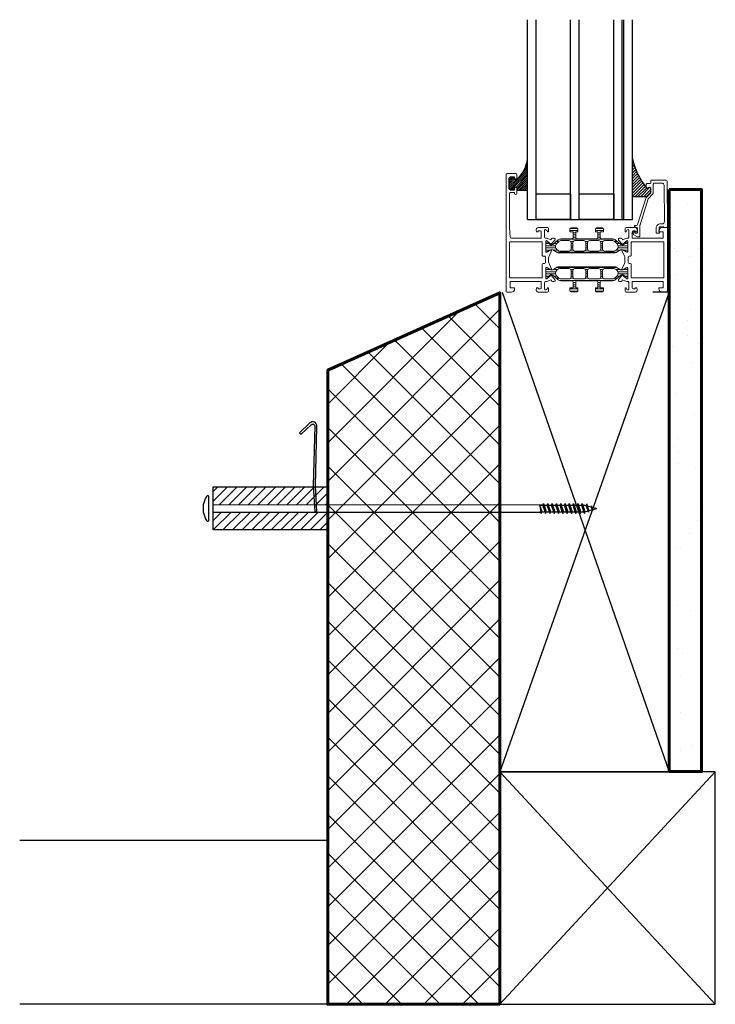
# Model space of a CAD drawing. Units: millimetres. Extents: x 50393 to 50716, y 14579 to 15036.
import ezdxf

# ---------------------------------------------------------------- set-up
doc = ezdxf.new("R2010")
doc.units = ezdxf.units.MM
doc.linetypes.add('AUSGEZOGEN', pattern=[0])
doc.layers.get('0').update_dxf_attribs({"lineweight": 60})
for name, color, linetype in [('008Grey', 8, 'Continuous'), ('840200$0$KONTUR', 7, 'Continuous'), ('Alu-Rahmen', 7, 'Continuous'), ('Baugruppen', 7, 'Continuous'), ('Beschriftung', 7, 'Continuous'), ('Beton', 7, 'Continuous'), ('DIM', 7, 'Continuous'), ('Holzrahmen', 7, 'Continuous'), ('RAHMEN', 7, 'Continuous')]:
    doc.layers.add(name, color=color, linetype=linetype)

# ---------------------------------------------------------------- blocks, each defined once
blk = doc.blocks.new('K900169_nNn02')
at = {"layer": '840200$0$KONTUR', "color": 7, "linetype": 'AUSGEZOGEN', "lineweight": 18}
for points in [[(-6376.102682337241, 2050.36754103015), (-6376.102682337241, 2037.132493755062, 0.1316524975872008), (-6376.035695039132, 2036.882493755062), (-6375.457157844536, 2035.880437939951, -0.2679491924312435), (-6375.457157844536, 2035.380422572621), (-6375.88928487762, 2034.631956595997, 0.131652497368159), (-6375.902682337237, 2034.581956596085), (-6375.902682337397, 2034.400006925167, 0.4142135626542259), (-6375.752675412379, 2034.250000000025), (-6373.927668487584, 2034.250000000158, 0.4142135623563511), (-6373.777668487598, 2034.400000000158), (-6373.777668487598, 2034.58193260771, 0.1316524975885311), (-6373.791065947215, 2034.63193260771), (-6374.23657864911, 2035.403583242805, -0.3152987888787734), (-6374.196586264839, 2035.860698286679), (-6373.13663789412, 2037.123895565452, 0.1763269807082987), (-6372.902682337237, 2037.766683175138), (-6372.902682337237, 2040.350017392606, -0.4142135623730951), (-6372.652682337236, 2040.600017392606), (-6371.352682337241, 2040.600017392606, -0.4142135623622198), (-6371.252682337235, 2040.500017392606), (-6371.252682337239, 2039.950017392605, 0.4142135623696745), (-6371.152682337237, 2039.850017392606), (-6370.602682337241, 2039.850017392606, 0.4142135623731352), (-6370.352682337241, 2040.100017392606), (-6370.352682337241, 2041.450017392605, 0.4142135623733098), (-6370.602682337241, 2041.700017392605), (-6371.152682337237, 2041.700017392605, 0.4142135623681433), (-6371.252682337239, 2041.600017392605), (-6371.252682337239, 2041.300017392605, -0.4142135623693279), (-6371.352682337241, 2041.200017392605), (-6372.652682337236, 2041.200017392605, -0.4142135623730951), (-6372.902682337237, 2041.450017392605), (-6372.902682337237, 2046.050017392606, -0.4142135623732006), (-6372.652682337236, 2046.300017392606), (-6371.352682337241, 2046.300017392605, -0.4142135623626423), (-6371.252682337235, 2046.200017392604), (-6371.252682337239, 2045.900017392606, 0.4142135623679018), (-6371.152682337237, 2045.800017392606), (-6370.602682337241, 2045.800017392606, 0.4142135623733265), (-6370.352682337241, 2046.050017392606), (-6370.352682337241, 2047.400017392605, 0.4142135623730951), (-6370.602682337241, 2047.650017392605), (-6371.152682337237, 2047.650017392605, 0.4142135623693279), (-6371.252682337239, 2047.550017392606), (-6371.252682337239, 2047.000017392606, -0.414213562367323), (-6371.352682337241, 2046.900017392605), (-6372.652682337236, 2046.900017392605, -0.4142135623731685), (-6372.902682337237, 2047.150017392605), (-6372.902682337237, 2049.733351610074, 0.1763269807085018), (-6373.13663789412, 2050.376139219759), (-6374.196586264839, 2051.639336498533, -0.3152987888797673), (-6374.23657864911, 2052.096451542406), (-6373.791065947215, 2052.868102177501, 0.1316524975909869), (-6373.777668487598, 2052.9181021775), (-6373.777668487594, 2053.100034785053, 0.4142135623513629), (-6373.927668487584, 2053.250034785053), (-6375.752675412379, 2053.250034785186, 0.4142135626554428), (-6375.902682337397, 2053.100027860044), (-6375.902682337237, 2052.918078189126, 0.1316524973630708), (-6375.88928487762, 2052.868078189213), (-6375.457157844536, 2052.119612212589, -0.2679491924321114), (-6375.457157844536, 2051.619596845259), (-6376.035695039132, 2050.617541030149, 0.1316524975875523)], [(-6375.70268233724, 2049.986164367853), (-6375.70268233724, 2047.900017392605, 0.4142135623731214), (-6375.202682337239, 2047.400017392605), (-6373.802682337238, 2047.400017392605, 0.4142135623730119), (-6373.302682337238, 2047.900017392605), (-6373.302682337238, 2049.733351610074, 0.1763269807087502), (-6373.443055671367, 2050.119024175885), (-6373.886307247897, 2050.647270834637, 0.7002075382090297)], [(-6375.202682337239, 2047.000017392606, 0.4142135623730951), (-6375.70268233724, 2046.500017392606), (-6375.70268233724, 2044.450017392605, 0.4142135623730951), (-6375.202682337239, 2043.950017392605), (-6373.802682337238, 2043.950017392605, 0.4142135623730951), (-6373.302682337238, 2044.450017392605), (-6373.302682337238, 2046.500017392606, 0.414213562373014), (-6373.802682337238, 2047.000017392606)], [(-6375.202682337239, 2040.500017392606, -0.4142135623730951), (-6375.70268233724, 2041.000017392605), (-6375.70268233724, 2043.050017392605, -0.4142135623730951), (-6375.202682337239, 2043.550017392605), (-6373.802682337238, 2043.550017392605, -0.4142135623730951), (-6373.302682337238, 2043.050017392605), (-6373.302682337238, 2041.000017392605, -0.414213562373014), (-6373.802682337238, 2040.500017392606)], [(-6375.70268233724, 2037.513870417358), (-6375.70268233724, 2039.600017392606, -0.4142135623731214), (-6375.202682337239, 2040.100017392606), (-6373.802682337238, 2040.100017392605, -0.4142135623730119), (-6373.302682337238, 2039.600017392605), (-6373.302682337238, 2037.766683175138, -0.176326980708383), (-6373.443055671367, 2037.381010609325), (-6373.886307247897, 2036.852763950574, -0.7002075382091424)]]:
    blk.add_lwpolyline(points, format="xyb", close=True, dxfattribs=at)
at = {"layer": 'Baugruppen', "color": 7, "linetype": 'AUSGEZOGEN', "lineweight": 18}
for p, q in [((-6375.477682337241, 2053.250034785166), (-6375.477682337241, 2052.155161676754)), ((-6374.977682337242, 2053.250034785129), (-6374.977682337242, 2050.96886405218)), ((-6374.477682337241, 2053.250034785093), (-6374.477682337241, 2050.995717611641)), ((-6373.977682337241, 2053.250034785056), (-6373.977682337241, 2052.544873108456)), ((-6375.977682337241, 2050.718021977311), (-6375.977682337241, 2036.782012807901)), ((-6375.477682337241, 2051.584047381095), (-6375.477682337241, 2050.628192083074)), ((-6373.977682337241, 2051.378456956378), (-6373.977682337241, 2050.7429317261)), ((-6373.477682337242, 2050.782580160081), (-6373.477682337242, 2050.160290629337)), ((-6372.977682337241, 2050.113318713913), (-6372.977682337241, 2037.386716071299)), ((-6375.477682337241, 2047.482435065393), (-6375.477682337241, 2046.917599719817)), ((-6374.977682337242, 2047.400017392605), (-6374.977682337242, 2047.000017392606)), ((-6374.477682337241, 2047.400017392605), (-6374.477682337241, 2047.000017392606)), ((-6373.977682337241, 2047.400017392605), (-6373.977682337241, 2047.000017392606)), ((-6373.477682337242, 2047.520050288767), (-6373.477682337242, 2046.879984496444)), ((-6372.477682337241, 2046.900017392605), (-6372.477682337241, 2046.300017392606)), ((-6371.977682337242, 2046.900017392605), (-6371.977682337242, 2046.300017392606)), ((-6371.477682337241, 2046.900017392605), (-6371.477682337241, 2046.300017392605)), ((-6370.977682337241, 2047.650017392605), (-6370.977682337241, 2045.800017392606)), ((-6370.477682337241, 2047.616523743552), (-6370.477682337241, 2045.833511041659)), ((-6375.477682337241, 2044.032435065394), (-6375.477682337241, 2043.467599719817)), ((-6374.977682337242, 2043.950017392605), (-6374.977682337242, 2043.550017392605)), ((-6374.477682337241, 2043.950017392605), (-6374.477682337241, 2043.550017392605)), ((-6373.977682337241, 2043.950017392605), (-6373.977682337241, 2043.550017392605)), ((-6373.477682337242, 2044.070050288766), (-6373.477682337242, 2043.429984496444)), ((-6372.477682337241, 2041.200017392605), (-6372.477682337241, 2040.600017392606)), ((-6371.977682337242, 2041.200017392605), (-6371.977682337242, 2040.600017392606)), ((-6371.477682337241, 2041.200017392605), (-6371.477682337241, 2040.600017392606)), ((-6370.977682337241, 2041.700017392605), (-6370.977682337241, 2039.850017392606)), ((-6370.477682337241, 2041.666523743552), (-6370.477682337241, 2039.88351104166)), ((-6375.477682337241, 2040.582435065393), (-6375.477682337241, 2040.017599719817)), ((-6374.977682337242, 2040.500017392606), (-6374.977682337242, 2040.100017392606)), ((-6374.477682337241, 2040.500017392606), (-6374.477682337241, 2040.100017392605)), ((-6373.977682337241, 2040.500017392606), (-6373.977682337241, 2040.100017392605)), ((-6373.477682337242, 2040.620050288767), (-6373.477682337242, 2039.979984496445)), ((-6375.477682337241, 2036.871842702138), (-6375.477682337241, 2035.915987404116)), ((-6374.977682337242, 2036.531170733031), (-6374.977682337242, 2034.250000000082)), ((-6374.477682337241, 2036.504317173569), (-6374.477682337241, 2034.250000000119)), ((-6373.977682337241, 2036.757103059111), (-6373.977682337241, 2036.121577828833)), ((-6373.477682337242, 2037.339744155874), (-6373.477682337242, 2036.71745462513)), ((-6375.477682337241, 2035.344873108457), (-6375.477682337241, 2034.250000000046)), ((-6373.977682337241, 2034.955161676754), (-6373.977682337241, 2034.250000000155))]:
    blk.add_line(p, q, dxfattribs=at)
blk = doc.blocks.new('K900169_nNn03')
at = {"layer": '840200$0$KONTUR', "color": 7, "linetype": 'AUSGEZOGEN', "lineweight": 18}
for points in [[(-6379.397317662762, 2050.36754103015), (-6379.397317662762, 2037.132493755062, -0.1316524975876798), (-6379.464304960868, 2036.882493755062), (-6380.042842155464, 2035.880437939951, 0.2679491924312435), (-6380.042842155464, 2035.380422572621), (-6379.610715122384, 2034.631956595997, -0.1316524973657643), (-6379.597317662764, 2034.581956596085), (-6379.597317662604, 2034.400006925167, -0.4142135626542259), (-6379.747324587621, 2034.250000000025), (-6381.572331512415, 2034.250000000158, -0.4142135623513281), (-6381.722331512406, 2034.400000000158), (-6381.722331512406, 2034.58193260771, -0.1316524975861363), (-6381.708934052785, 2034.63193260771), (-6381.263421350894, 2035.403583242805, 0.3152987888789913), (-6381.30341373516, 2035.860698286679), (-6382.36336210588, 2037.123895565452, -0.1763269807082987), (-6382.597317662764, 2037.766683175138), (-6382.597317662764, 2040.350017392606, 0.4142135623730951), (-6382.847317662763, 2040.600017392606), (-6384.147317662762, 2040.600017392606, 0.4142135623697542), (-6384.247317662765, 2040.500017392606), (-6384.247317662765, 2039.950017392605, -0.414213562377209), (-6384.347317662763, 2039.850017392606), (-6384.897317662762, 2039.850017392606, -0.4142135623731352), (-6385.147317662763, 2040.100017392606), (-6385.147317662763, 2041.450017392605, -0.4142135623733098), (-6384.897317662762, 2041.700017392605), (-6384.347317662763, 2041.700017392605, -0.414213562375678), (-6384.247317662765, 2041.600017392605), (-6384.247317662765, 2041.300017392605, 0.4142135623693279), (-6384.147317662762, 2041.200017392605), (-6382.847317662763, 2041.200017392605, 0.4142135623730951), (-6382.597317662764, 2041.450017392605), (-6382.597317662764, 2046.050017392606, 0.4142135623732006), (-6382.847317662763, 2046.300017392606), (-6384.147317662762, 2046.300017392605, 0.4142135623701768), (-6384.247317662765, 2046.200017392604), (-6384.247317662765, 2045.900017392606, -0.4142135623754364), (-6384.347317662763, 2045.800017392606), (-6384.897317662762, 2045.800017392606, -0.4142135623733265), (-6385.147317662763, 2046.050017392606), (-6385.147317662763, 2047.400017392605, -0.4142135623730951), (-6384.897317662762, 2047.650017392605), (-6384.347317662763, 2047.650017392605, -0.4142135623768624), (-6384.247317662765, 2047.550017392606), (-6384.247317662765, 2047.000017392606, 0.414213562367323), (-6384.147317662762, 2046.900017392605), (-6382.847317662763, 2046.900017392605, 0.4142135623731685), (-6382.597317662764, 2047.150017392605), (-6382.597317662764, 2049.733351610074, -0.1763269807085018), (-6382.36336210588, 2050.376139219759), (-6381.30341373516, 2051.639336498533, 0.3152987888797673), (-6381.26342135089, 2052.096451542406), (-6381.708934052785, 2052.868102177501, -0.1316524975885921), (-6381.722331512406, 2052.9181021775), (-6381.722331512406, 2053.100034785053, -0.4142135623513629), (-6381.572331512415, 2053.250034785053), (-6379.747324587621, 2053.250034785186, -0.4142135626554428), (-6379.597317662604, 2053.100027860044), (-6379.597317662764, 2052.918078189126, -0.1316524973606761), (-6379.610715122384, 2052.868078189213), (-6380.042842155464, 2052.119612212589, 0.2679491924321114), (-6380.042842155464, 2051.619596845259), (-6379.464304960868, 2050.617541030149, -0.1316524975880313)], [(-6379.79731766276, 2049.986164367853), (-6379.79731766276, 2047.900017392605, -0.4142135623731214), (-6380.29731766276, 2047.400017392605), (-6381.697317662762, 2047.400017392605, -0.4142135623730119), (-6382.197317662761, 2047.900017392605), (-6382.197317662761, 2049.733351610074, -0.1763269807087502), (-6382.056944328633, 2050.119024175885), (-6381.613692752104, 2050.647270834637, -0.7002075382090297)], [(-6380.29731766276, 2047.000017392606, -0.4142135623730951), (-6379.79731766276, 2046.500017392606), (-6379.79731766276, 2044.450017392605, -0.4142135623730951), (-6380.29731766276, 2043.950017392605), (-6381.697317662762, 2043.950017392605, -0.4142135623730951), (-6382.197317662761, 2044.450017392605), (-6382.197317662761, 2046.500017392606, -0.414213562373014), (-6381.697317662762, 2047.000017392606)], [(-6380.29731766276, 2040.500017392606, 0.4142135623730951), (-6379.79731766276, 2041.000017392605), (-6379.79731766276, 2043.050017392605, 0.4142135623730951), (-6380.29731766276, 2043.550017392605), (-6381.697317662762, 2043.550017392605, 0.4142135623730951), (-6382.197317662761, 2043.050017392605), (-6382.197317662761, 2041.000017392605, 0.414213562373014), (-6381.697317662762, 2040.500017392606)], [(-6379.79731766276, 2037.513870417358), (-6379.79731766276, 2039.600017392606, 0.4142135623731214), (-6380.29731766276, 2040.100017392606), (-6381.697317662762, 2040.100017392605, 0.4142135623730119), (-6382.197317662761, 2039.600017392605), (-6382.197317662761, 2037.766683175138, 0.176326980708383), (-6382.056944328633, 2037.381010609325), (-6381.613692752104, 2036.852763950574, 0.7002075382091424)]]:
    blk.add_lwpolyline(points, format="xyb", close=True, dxfattribs=at)
at = {"layer": 'Baugruppen', "color": 7, "linetype": 'AUSGEZOGEN', "lineweight": 18}
for p, q in [((-6381.522317662763, 2053.250034785056), (-6381.522317662763, 2052.544873108456)), ((-6381.022317662762, 2053.250034785093), (-6381.022317662762, 2050.995717611641)), ((-6380.522317662762, 2053.250034785129), (-6380.522317662762, 2050.96886405218)), ((-6380.022317662763, 2053.250034785166), (-6380.022317662763, 2052.155161676754)), ((-6382.022317662762, 2050.782580160081), (-6382.022317662762, 2050.160290629337)), ((-6381.522317662763, 2051.378456956378), (-6381.522317662763, 2050.7429317261)), ((-6380.022317662763, 2051.584047381095), (-6380.022317662763, 2050.628192083074)), ((-6379.522317662762, 2050.718021977311), (-6379.522317662762, 2036.782012807901)), ((-6382.522317662762, 2050.113318713913), (-6382.522317662762, 2037.386716071299)), ((-6385.022317662762, 2047.616523743552), (-6385.022317662762, 2045.833511041659)), ((-6384.522317662763, 2047.650017392605), (-6384.522317662763, 2045.800017392606)), ((-6384.022317662762, 2046.900017392605), (-6384.022317662762, 2046.300017392605)), ((-6383.522317662762, 2046.900017392605), (-6383.522317662762, 2046.300017392606)), ((-6383.022317662763, 2046.900017392605), (-6383.022317662763, 2046.300017392606)), ((-6382.022317662762, 2047.520050288767), (-6382.022317662762, 2046.879984496444)), ((-6381.522317662763, 2047.400017392605), (-6381.522317662763, 2047.000017392606)), ((-6381.022317662762, 2047.400017392605), (-6381.022317662762, 2047.000017392606)), ((-6380.522317662762, 2047.400017392605), (-6380.522317662762, 2047.000017392606)), ((-6380.022317662763, 2047.482435065393), (-6380.022317662763, 2046.917599719817)), ((-6382.022317662762, 2044.070050288766), (-6382.022317662762, 2043.429984496444)), ((-6381.522317662763, 2043.950017392605), (-6381.522317662763, 2043.550017392605)), ((-6381.022317662762, 2043.950017392605), (-6381.022317662762, 2043.550017392605)), ((-6380.522317662762, 2043.950017392605), (-6380.522317662762, 2043.550017392605)), ((-6380.022317662763, 2044.032435065394), (-6380.022317662763, 2043.467599719817)), ((-6385.022317662762, 2041.666523743552), (-6385.022317662762, 2039.88351104166)), ((-6384.522317662763, 2041.700017392605), (-6384.522317662763, 2039.850017392606)), ((-6384.022317662762, 2041.200017392605), (-6384.022317662762, 2040.600017392606)), ((-6383.522317662762, 2041.200017392605), (-6383.522317662762, 2040.600017392606)), ((-6383.022317662763, 2041.200017392605), (-6383.022317662763, 2040.600017392606)), ((-6382.022317662762, 2040.620050288767), (-6382.022317662762, 2039.979984496445)), ((-6381.522317662763, 2040.500017392606), (-6381.522317662763, 2040.100017392605)), ((-6381.022317662762, 2040.500017392606), (-6381.022317662762, 2040.100017392605)), ((-6380.522317662762, 2040.500017392606), (-6380.522317662762, 2040.100017392606)), ((-6380.022317662763, 2040.582435065393), (-6380.022317662763, 2040.017599719817)), ((-6382.022317662762, 2037.339744155874), (-6382.022317662762, 2036.71745462513)), ((-6381.522317662763, 2036.757103059111), (-6381.522317662763, 2036.121577828833)), ((-6381.022317662762, 2036.504317173569), (-6381.022317662762, 2034.250000000119)), ((-6380.522317662762, 2036.531170733031), (-6380.522317662762, 2034.250000000082)), ((-6380.022317662763, 2036.871842702138), (-6380.022317662763, 2035.915987404116)), ((-6381.522317662763, 2034.955161676754), (-6381.522317662763, 2034.250000000155)), ((-6380.022317662763, 2035.344873108457), (-6380.022317662763, 2034.250000000046))]:
    blk.add_line(p, q, dxfattribs=at)
blk = doc.blocks.new('160000_nNn04')
at = {"layer": 'RAHMEN', "color": 7, "linetype": 'AUSGEZOGEN', "lineweight": 18}
for points in [[(-6373.169808715797, 2036.357230781858, -0.6457317388543281), (-6372.754459618558, 2036.169721645967), (-6372.754459618558, 2035.783539374331, -0.2914734195864444), (-6372.898805053123, 2035.556962427572), (-6373.110358213151, 2035.458313568943), (-6372.843692212966, 2034.886446486077, -0.1095178116831918), (-6372.749999999999, 2034.463828224337), (-6372.749999999999, 2034.2, 0.4142135623729932), (-6372.5, 2033.95), (-6370.899999999998, 2033.95, 0.4142135623719964), (-6370.749999999997, 2034.1), (-6370.749999999997, 2034.10839202169, 0.365977381866099), (-6371.166666666664, 2034.601398670282, -0.3659773818655712), (-6371.249999999999, 2034.700000000004), (-6371.249999999999, 2034.75, -0.4142135623689457), (-6371.149999999998, 2034.85), (-6370.499999999999, 2034.85, -0.4142135623730402), (-6370.25, 2034.6), (-6370.25, 2032.5, -0.4931454260325793), (-6370.879409522549, 2032.017037086855), (-6371.17588190451, 2032.09647662218, -0.339454258863465), (-6371.249999999999, 2032.193069204808), (-6371.249999999999, 2032.4, -0.4142135623679149), (-6371.149999999998, 2032.5), (-6371, 2032.5), (-6371, 2032.95, 0.4142135623730951), (-6371.249999999999, 2033.2), (-6372.649999999998, 2033.2, 0.4142135623674165), (-6372.749999999999, 2033.1), (-6372.749999999999, 2026.235430288478, 0.3967704277454243), (-6372.514970953067, 2025.985878949943), (-6370.25, 2025.850000000001), (-6362.25, 2025.850000000001, 0.4142135623766672), (-6362.100000000002, 2026), (-6362.100000000002, 2026.85, 0.4142135623765081), (-6362.25, 2027), (-6362.350000000002, 2027, -1), (-6362.350000000002, 2027.5), (-6361.100000000003, 2027.5, -0.4142135623730951), (-6360.850000000002, 2027.25), (-6360.850000000002, 2027), (-6361.450000000001, 2027, 0.414213562371863), (-6361.600000000002, 2026.85), (-6361.600000000002, 2026, 0.4142135623730686), (-6361.350000000002, 2025.75), (-6358.75, 2025.75, 0.4142135623731398), (-6358.5, 2026), (-6358.5, 2026.900000000001, 0.4142135623692871), (-6358.600000000002, 2027), (-6359, 2027), (-6359, 2027.25, -0.4142135623730951), (-6358.75, 2027.5), (-6358, 2027.5, -0.4142135623730951), (-6357.75, 2027.25), (-6357.75, 2025.25, -0.4142135623730951), (-6358, 2025), (-6385, 2025, -0.4142135623730951), (-6385.25, 2025.25), (-6385.25, 2026.25, -0.4142135623730951), (-6384.5, 2027), (-6384.350000000002, 2027, -0.4142135623681506), (-6384.25, 2026.9), (-6384.25, 2026.1, 0.414213562368386), (-6384.149999999998, 2026), (-6382.850000000003, 2026, 0.4142135623674338), (-6382.75, 2026.1), (-6382.749999999997, 2033.100000000001, 0.4142135623693383), (-6382.849999999998, 2033.2), (-6384.249999999997, 2033.2, 0.4142135623730951), (-6384.499999999996, 2032.95), (-6384.499999999996, 2032.5), (-6384.349999999998, 2032.5, -0.4142135623679149), (-6384.249999999997, 2032.4), (-6384.249999999997, 2032.193069204809, -0.3394542588553639), (-6384.324118095491, 2032.09647662218), (-6384.62059047745, 2032.017037086855, -0.4931454260343213), (-6385.249999999996, 2032.5), (-6385.249999999996, 2034.6, -0.4142135623730263), (-6384.999999999997, 2034.85), (-6384.349999999998, 2034.85, -0.4142135623671453), (-6384.249999999997, 2034.75), (-6384.249999999997, 2034.700000000004, -0.3659773818655716), (-6384.333333333332, 2034.601398670282, 0.3659773818639234), (-6384.750000000003, 2034.10839202169), (-6384.750000000003, 2034.1, 0.4142135623728929), (-6384.600000000002, 2033.95), (-6382.999999999996, 2033.95, 0.4142135623729364), (-6382.749999999997, 2034.2), (-6382.749999999997, 2034.463828224337, -0.1095178116833741), (-6382.656307787033, 2034.886446486077), (-6382.389641786849, 2035.458313568943), (-6382.601194946878, 2035.556962427572, -0.2914734195864), (-6382.745540381442, 2035.783539374331), (-6382.745540381442, 2036.169721645967, -0.6457317388543569), (-6382.330191284204, 2036.357230781858), (-6381.347905377221, 2035.491032518093, -0.706591521513185), (-6381.435782275188, 2035.272386254823, 0.2326395393582142), (-6381.516548598974, 2035.236751659532), (-6382.099999999994, 2034.54142135626, 0.8430389971332038), (-6382.049999999999, 2034.25), (-6379.649999999998, 2034.25, 0.5773502691923244), (-6379.520096189434, 2034.475), (-6380.061362066797, 2035.4125, -0.7332303362618151), (-6379.900281608606, 2035.58828847338), (-6378.625165813239, 2034.993692212964, 0.1095178116832714), (-6378.202547551496, 2034.900000000001), (-6377.2974524485, 2034.9, 0.1095178116841721), (-6376.874834186761, 2034.993692212964), (-6375.599718391393, 2035.58828847338, -0.733230336261628), (-6375.438637933203, 2035.4125), (-6375.979903810566, 2034.475, 0.5773502691941129), (-6375.850000000003, 2034.25), (-6373.450000000001, 2034.25, 0.8430389971328116), (-6373.400000000005, 2034.54142135626), (-6373.983451401025, 2035.23675165953, 0.2326395393572552), (-6374.064217724812, 2035.272386254823, -0.7065915215172892), (-6374.152094622775, 2035.491032518093)], [(-6381.899999999998, 2025.95), (-6381.899999999998, 2033.3, -0.4142135623752142), (-6381.799999999999, 2033.400000000001), (-6378.850000000002, 2033.400000000001, 0.4142135623730951), (-6378.600000000002, 2033.650000000001), (-6378.600000000002, 2033.9, -0.4142135623730951), (-6378.350000000002, 2034.150000000001), (-6377.149999999998, 2034.150000000001, -0.4142135623730951), (-6376.899999999998, 2033.9), (-6376.899999999998, 2033.650000000001, 0.4142135623730951), (-6376.649999999997, 2033.400000000001), (-6373.700000000001, 2033.400000000001, -0.4142135623752142), (-6373.600000000003, 2033.3), (-6373.600000000003, 2025.95, -0.4142135623775687), (-6373.700000000001, 2025.850000000001), (-6381.799999999999, 2025.850000000001, -0.4142135623775393)]]:
    blk.add_lwpolyline(points, format="xyb", close=True, dxfattribs=at)
blk = doc.blocks.new('160001_nNn05')
at = {"layer": 'RAHMEN', "color": 7, "linetype": 'AUSGEZOGEN', "lineweight": 18}
for points in [[(-6381.516548598974, 2052.263248340469), (-6382.099999999994, 2052.95857864374, -0.8430389971336044), (-6382.049999999999, 2053.25), (-6379.649999999998, 2053.25, -0.5773502691918684), (-6379.520096189434, 2053.024999999999), (-6380.061362066797, 2052.0875, 0.7332303362684927), (-6379.900281608611, 2051.91171152662), (-6378.625165813235, 2052.506307787036, -0.1095178116828614), (-6378.202547551492, 2052.6), (-6377.297452448507, 2052.6, -0.109517811682886), (-6376.874834186764, 2052.506307787036), (-6375.59971839139, 2051.91171152662, 0.7332303362702636), (-6375.438637933203, 2052.0875), (-6375.979903810566, 2053.024999999999, -0.5773502691889455), (-6375.849999999998, 2053.25), (-6373.450000000001, 2053.25, -0.84303899713342), (-6373.400000000005, 2052.95857864374), (-6373.983451401025, 2052.263248340469, -0.2326395393583812), (-6374.064217724812, 2052.227613745177, 0.7065915215179127), (-6374.152094622775, 2052.008967481906), (-6373.169808715797, 2051.142769218141, 0.64573173885398), (-6372.754459618558, 2051.330278354031), (-6372.754459618558, 2051.716460625669, 0.2914734195863458), (-6372.898805053123, 2051.943037572428), (-6373.110358213144, 2052.041686431054), (-6372.843692212959, 2052.613553513926, 0.1095178116836564), (-6372.749999999996, 2053.036171775666), (-6372.749999999999, 2053.3, -0.4142135623759943), (-6372.5, 2053.549999999999), (-6370.899999999998, 2053.549999999999, -0.4142135623763606), (-6370.750000000001, 2053.399999999999), (-6370.750000000001, 2053.391607978312, -0.3659773818642663), (-6371.166666666668, 2052.89860132972, 0.3659773818645337), (-6371.249999999999, 2052.800000000001), (-6371.249999999999, 2052.75, 0.4142135623679668), (-6371.149999999998, 2052.649999999999), (-6370.499999999999, 2052.649999999999, 0.4142135623730383), (-6370.25, 2052.9), (-6370.25, 2055, 0.4931454260327783), (-6370.879409522549, 2055.482962913144), (-6371.17588190451, 2055.403523377819, 0.3394542588658733), (-6371.249999999999, 2055.306930795192), (-6371.249999999999, 2055.100000000001, 0.4142135623674908), (-6371.149999999998, 2055), (-6371, 2055), (-6371, 2054.549999999999, -0.4142135623730951), (-6371.249999999999, 2054.299999999999), (-6372.649999999998, 2054.299999999999, -0.4142135623674443), (-6372.749999999999, 2054.4), (-6372.749999999999, 2061.4, -0.4142135623674443), (-6372.649999999998, 2061.5), (-6371.350000000003, 2061.5, -0.4142135623683858), (-6371.249999999999, 2061.4), (-6371.249999999999, 2060.6, 0.4142135623684276), (-6371.149999999998, 2060.5), (-6371, 2060.5, 0.4142135623730951), (-6370.25, 2061.25), (-6370.25, 2062.25, 0.4142135623730784), (-6370.499999999999, 2062.5), (-6385, 2062.5, 0.4142135623739906), (-6385.25, 2062.25), (-6385.25, 2061.25, 0.4142135623730005), (-6384.5, 2060.5), (-6384.350000000002, 2060.5, 0.4142135623683858), (-6384.25, 2060.6), (-6384.25, 2061.4, -0.4142135623683151), (-6384.149999999998, 2061.5), (-6382.850000000003, 2061.5, -0.4142135623675864), (-6382.75, 2061.4), (-6382.75, 2054.4, -0.4142135623674443), (-6382.850000000003, 2054.299999999999), (-6384.25, 2054.299999999999, -0.4142135623730951), (-6384.5, 2054.549999999999), (-6384.5, 2055), (-6384.350000000002, 2055, 0.4142135623673731), (-6384.25, 2055.100000000001), (-6384.25, 2055.306930795192, 0.3394542588658076), (-6384.324118095491, 2055.403523377819), (-6384.62059047745, 2055.482962913144, 0.4931454260327639), (-6385.25, 2055), (-6385.25, 2052.9, 0.4142135623731137), (-6385, 2052.649999999999), (-6384.350000000002, 2052.649999999999, 0.4142135623690965), (-6384.25, 2052.75), (-6384.25, 2052.800000000001, 0.3659773818638831), (-6384.333333333332, 2052.89860132972, -0.3659773818633559), (-6384.75, 2053.39160797831), (-6384.75, 2053.399999999999, -0.4142135623732157), (-6384.600000000002, 2053.549999999999), (-6383, 2053.549999999999, -0.4142135623758235), (-6382.75, 2053.3), (-6382.750000000004, 2053.036171775666, 0.1095178116833612), (-6382.656307787041, 2052.613553513926), (-6382.389641786857, 2052.041686431054), (-6382.601194946878, 2051.943037572428, 0.2914734195857593), (-6382.745540381442, 2051.716460625669), (-6382.745540381442, 2051.330278354033, 0.6457317388535734), (-6382.330191284204, 2051.142769218142), (-6381.347905377225, 2052.008967481906, 0.7065915215164694), (-6381.435782275188, 2052.227613745177, -0.232639539358269)], [(-6373.600000000003, 2054.199999999999, -0.4142135623786627), (-6373.700000000001, 2054.1), (-6376.649999999997, 2054.1, 0.4142135623730951), (-6376.899999999998, 2053.85), (-6376.899999999998, 2053.600000000001, -0.4142135623730951), (-6377.149999999998, 2053.35), (-6378.350000000002, 2053.35, -0.4142135623730951), (-6378.600000000002, 2053.600000000001), (-6378.600000000002, 2053.85, 0.4142135623730951), (-6378.850000000002, 2054.1), (-6381.799999999999, 2054.1, -0.414213562378746), (-6381.899999999998, 2054.199999999999), (-6381.899999999998, 2061.549999999999, -0.4142135623750966), (-6381.799999999999, 2061.65), (-6373.700000000001, 2061.65, -0.4142135623750966), (-6373.600000000003, 2061.549999999999)]]:
    blk.add_lwpolyline(points, format="xyb", close=True, dxfattribs=at)

msp = doc.modelspace()

# ---------------------------------------------------------------- hatches: boundary and pattern name
at = {"lineweight": -3, "transparency": 33554559}
h = msp.add_hatch(dxfattribs=at)
h.set_pattern_fill('ANSI31', color=256, scale=0.2)
h.set_pattern_definition([(45, (3372.522909372594, 8.007913619827377), (-0.4490128060534577, 0.4490128060534577), [])])
edge = h.paths.add_edge_path()
edge.add_arc((50613.20223417522, 14973.03686727137), 15.77759400349001, 313.8594308054483, 352.5185807180025, ccw=False)
edge.add_line((50624.13439426815, 14961.66056083028), (50622.84551570131, 14961.66056083028))
edge.add_line((50622.84551570131, 14961.66056083028), (50622.84551570131, 14962.16154085819))
edge.add_line((50622.84551570131, 14962.16154085819), (50620.34448759345, 14962.18321026564))
edge.add_line((50620.34448759345, 14962.18321026564), (50620.34654380917, 14956.93791139492))
edge.add_line((50620.34654380917, 14956.93791139492), (50622.84551570131, 14956.91526195957))
edge.add_line((50622.84551570131, 14956.91526195957), (50622.84551570131, 14957.96056083028))
edge.add_line((50622.84551570131, 14957.96056083028), (50623.84551570131, 14957.96056083028))
edge.add_line((50623.84551570131, 14957.96056083028), (50623.84551570131, 14956.44208440724))
edge.add_line((50623.84551570131, 14956.44208440724), (50628.84551570132, 14956.44208440724))
edge.add_line((50628.84551570132, 14956.44208440724), (50628.84551570131, 14970.98255092898))
h = msp.add_hatch(dxfattribs=at)
h.set_pattern_fill('ANSI31', color=256, scale=0.3)
h.set_pattern_definition([(45, (3347.687116402565, 8.007913619827377), (-0.6735192090801866, 0.6735192090801866), [])])
h.paths.add_polyline_path([(50677.60551570132, 14970.98255092896), (50677.60551570131, 14953.43289918452), (50684.21785370132, 14953.43289918452), (50685.79906970131, 14955.01411518452), (50685.90745566848, 14955.17632675114), (50685.94551570132, 14955.36766818461), (50685.94551570132, 14957.56056118452), (50685.81495769103, 14957.808128095), (50685.64551560175, 14957.86056115693), (50684.24551580088, 14957.36056121212), (50684.07607371161, 14957.41299427405, -0.1125100078902087)])
at = {"transparency": 33554687}
h = msp.add_hatch(dxfattribs=at)
h.set_pattern_fill('AR-SAND', color=256, scale=0.5)
h.set_pattern_definition([(37.5, (0, 0), (-0.8000156479920228, 24.47066186646712), [0, -19.304, 0, -21.59, 0, -20.6375]), (7.499999999999999, (0, 0), (22.47616415690013, 35.84125502841772), [0, -10.414, 0, -17.399, 0, -6.6675]), (327.5, (-15.621, 0), (39.5496185120729, 0.0718592339272881), [0, -6.349999999999999, 0, -22.86, 0, -29.845]), (317.5, (-15.621, 0), (38.17782262361486, 11.14646616286081), [0, -3.174999999999999, 0, -14.986, 0, -17.145])])
h.paths.add_polyline_path([(50709.68010441389, 14956.74856953981), (50694.68020983607, 14956.74856953981), (50694.68020983607, 14686.58371789565), (50709.68010441389, 14686.58371789565)])
at = {"layer": 'Beton', "transparency": 33554559}
h = msp.add_hatch(dxfattribs=at)
h.set_pattern_fill('ANSI37', color=256, scale=4)
h.set_pattern_definition([(45, (48914.1190233575, 13971.67133886668), (-8.980256121069154, 8.980256121069154), []), (135, (48914.1190233575, 13971.67133886668), (-8.980256121069154, -8.980256121069152), [])])
h.paths.add_polyline_path([(50536.04551570126, 14578.52748041287), (50616.04551570126, 14578.52748041287), (50615.95623941882, 14908.88454433499), (50536.04551570126, 14872.89256674728)])
at = {"layer": 'DIM'}
h = msp.add_hatch(dxfattribs=at)
h.set_pattern_fill('ANSI31', color=256)
h.set_pattern_definition([(45, (46925.31252933521, 13975.60991888173), (-2.245064030267288, 2.245064030267288), [])])
h.paths.add_polyline_path([(50536.04551570126, 14818.73461969091), (50482.89934764582, 14818.73461969091), (50482.89934764582, 14810.48461969091), (50536.04551570126, 14810.46133477961)])
h.paths.add_polyline_path([(50536.04551570126, 14806.98461969093), (50482.89934764582, 14806.98461969091), (50482.89934764582, 14798.73461969091), (50536.04551570126, 14798.73461969091), (50536.04551570126, 14801.72591842198)])

# ---------------------------------------------------------------- linework, layer by layer
at = {"lineweight": -3, "elevation": 1.126827e-09}
msp.add_lwpolyline([(50623.04551570131, 14957.96056083028), (50623.84551570131, 14957.96056083028), (50623.84551570131, 14956.44208440724), (50628.84551570132, 14956.44208440724), (50628.84551570131, 14970.98255092896)], dxfattribs=at)
msp.add_lwpolyline([(50684.07607371161, 14957.41299427405), (50684.24551580088, 14957.36056121212), (50685.64551560175, 14957.86056115693), (50685.81495769103, 14957.808128095), (50685.94551570132, 14957.56056118452), (50685.94551570132, 14955.36766818461), (50685.90745566848, 14955.17632675114), (50685.79906970131, 14955.01411518452), (50684.21785370132, 14953.43289918452), (50677.60551570131, 14953.43289918452), (50677.60551570132, 14970.98255092896, 0.1125100078902086)], format="xyb", close=True, dxfattribs=at)
msp.add_lwpolyline([(50622.84551570131, 14957.96056083028), (50622.84551570131, 14956.91526195957), (50620.34654380917, 14956.93791139492), (50620.34448759345, 14962.18321026564), (50622.84551570131, 14962.16154085819), (50622.84551570131, 14961.66056083028), (50624.13439426814, 14961.66056083028, 0.6463176339192968)], format="xyb", dxfattribs=at)
at = {"color": 7, "linetype": 'AUSGEZOGEN', "lineweight": 18, "elevation": 1.126827e-09}
msp.add_lwpolyline([(50684.3541117013, 14957.38090618452), (50685.53691970131, 14957.84021618452, -0.5273639999996759), (50685.94551570131, 14957.56056118452), (50685.94551570131, 14955.36766818452, -0.1989119999994332), (50685.7990697013, 14955.01411518452), (50684.21785370131, 14953.43289918452, 0.1227059999999788), (50683.96874670131, 14953.01846118452), (50679.95380070131, 14940.51422718452, -0.329664000000038), (50679.47569370131, 14940.16056118453), (50678.64555370131, 14940.16056118453, 0.414213999999485), (50678.44555370131, 14939.96056118452), (50678.44555370131, 14939.66056118452, 0.414213999999485), (50678.64555370131, 14939.46056118452), (50678.94555370131, 14939.46056118452, -0.414214), (50679.94555370131, 14938.46056118452), (50679.94555370131, 14936.76056118452, -0.414213999999485), (50679.7455537013, 14936.56056118452), (50678.84555370131, 14936.56056118452, -0.4142140000004121), (50678.64555370131, 14936.76056118452), (50678.64555370131, 14936.96056118452, 0.414213999999485), (50678.44555370131, 14937.16056118452), (50678.14555370131, 14937.16056118452, 0.414213999999485), (50677.94555370131, 14936.96056118452), (50677.94555370131, 14936.26664418452, 0.2679489999997889), (50678.19555370131, 14935.83363218452), (50679.87571470131, 14934.86359018452, 0.5780190000001423), (50681.04555370131, 14935.54056118452), (50681.04555370131, 14940.15967118452, -0.0778290000000011), (50681.09343070131, 14940.46538518452), (50684.93896470131, 14952.44200018452, -0.1192379999998772), (50685.18398170131, 14952.84339218452), (50686.95262270131, 14954.61203318452, 0.1989119999999623), (50687.24551570131, 14955.31914018452), (50687.24551570131, 14959.26056118452, -0.414214), (50687.74551570131, 14959.76056118452), (50691.27859870131, 14959.76056118452, -0.411657000000167), (50692.27856070131, 14958.76929718452), (50692.42620470131, 14941.86929718452, -0.4167750000000738), (50691.4262427013, 14940.86056118452), (50690.54555370131, 14940.86056118452, 0.414214), (50688.54555370131, 14938.86056118452), (50688.54555370131, 14936.76056118452, 0.4142139999997156), (50688.84555370131, 14936.46056118452), (50689.94555370131, 14936.46056118452, 0.7673269999989691), (50690.04555370131, 14936.83376618452, -0.2679490000008893), (50689.94555370131, 14937.00697218452), (50689.94555370131, 14938.96056118452, -0.414214), (50690.44555370131, 14939.46056118452), (50691.72189070131, 14939.46056118452, -0.2453929999999199), (50692.13221670131, 14939.24627618452, 0.2453930000002849), (50692.29634670131, 14939.16056118453), (50693.3455347013, 14939.16056118453, 0.4167750000000295), (50693.84551570131, 14939.66492918452), (50693.66205370131, 14960.66492918452, 0.4116570000000296), (50693.16207270131, 14961.16056118452), (50686.34551570131, 14961.16056118452, 0.414213999999485), (50686.14551570131, 14960.96056118452), (50686.14551570131, 14959.86056118452, -0.4142140000004268), (50685.94551570131, 14959.66056118452), (50684.44551570131, 14959.66056118452, 0.414214), (50683.94551570131, 14959.16056118453), (50683.94551570131, 14957.66056118452, 0.5273640000004752), (50684.3541117013, 14957.38090618452)], format="xyb", close=True, dxfattribs=at)
for points in [[(50694.68020983607, 14956.74856953981), (50709.68010441389, 14956.74856953981), (50709.68010441389, 14686.58371789565), (50694.68020983607, 14686.58371789565)], [(50616.04551570126, 14578.52748041287), (50536.04551570126, 14578.52748041287), (50536.04551570126, 14872.89256674728), (50615.95623941882, 14908.88454433499)]]:
    msp.add_lwpolyline(points, close=True)
at = {"lineweight": -3}
msp.add_arc((50613.20223417522, 14973.03686727137, 1.126827e-09), 15.77759400349262, 313.8594308053833, 352.5185807178013, dxfattribs=at)
at = {"layer": '008Grey', "transparency": 33554687}
for p, q in [((50478.39934764579, 14806.72212692663, 1.126827e-09), (50478.39934764579, 14810.74711245518, 1.126827e-09)), ((50480.89934764584, 14803.43461969091, 1.126827e-09), (50480.89934764579, 14814.03461969092, 1.126827e-09)), ((50636.00156172389, 14810.23461969097, 1.126827e-09), (50636.25156172389, 14811.08461969097, 1.126827e-09)), ((50636.25156172389, 14811.08461969097, 1.126827e-09), (50637.25156172389, 14806.38461969097, 1.126827e-09)), ((50636.25156172389, 14811.08461969097, 1.126827e-09), (50636.50156172389, 14810.23461969097, 1.126827e-09)), ((50638.0015617239, 14810.23461969098, 1.126827e-09), (50638.2515617239, 14811.08461969098, 1.126827e-09)), ((50638.2515617239, 14811.08461969098, 1.126827e-09), (50639.25156172389, 14806.38461969098, 1.126827e-09)), ((50638.2515617239, 14811.08461969098, 1.126827e-09), (50638.5015617239, 14810.23461969098, 1.126827e-09)), ((50640.00156172389, 14810.23461969099, 1.126827e-09), (50640.25156172389, 14811.08461969099, 1.126827e-09)), ((50640.25156172389, 14811.08461969099, 1.126827e-09), (50641.2515617239, 14806.38461969099, 1.126827e-09)), ((50640.25156172389, 14811.08461969099, 1.126827e-09), (50640.50156172389, 14810.23461969099, 1.126827e-09)), ((50642.0015617239, 14810.234619691, 1.126827e-09), (50642.2515617239, 14811.08461969099, 1.126827e-09)), ((50642.2515617239, 14811.08461969099, 1.126827e-09), (50643.25156172389, 14806.384619691, 1.126827e-09)), ((50642.2515617239, 14811.08461969099, 1.126827e-09), (50642.5015617239, 14810.234619691, 1.126827e-09)), ((50644.00156172389, 14810.234619691, 1.126827e-09), (50644.25156172389, 14811.084619691, 1.126827e-09)), ((50644.25156172389, 14811.084619691, 1.126827e-09), (50645.2515617239, 14806.384619691, 1.126827e-09)), ((50644.25156172389, 14811.084619691, 1.126827e-09), (50644.50156172389, 14810.234619691, 1.126827e-09)), ((50646.0015617239, 14810.23461969101, 1.126827e-09), (50646.2515617239, 14811.08461969101, 1.126827e-09)), ((50646.2515617239, 14811.08461969101, 1.126827e-09), (50647.25156172389, 14806.38461969102, 1.126827e-09)), ((50646.2515617239, 14811.08461969101, 1.126827e-09), (50646.5015617239, 14810.23461969101, 1.126827e-09)), ((50648.00156172389, 14810.23461969102, 1.126827e-09), (50648.25156172389, 14811.08461969101, 1.126827e-09)), ((50648.25156172389, 14811.08461969101, 1.126827e-09), (50649.2515617239, 14806.38461969103, 1.126827e-09)), ((50648.25156172389, 14811.08461969101, 1.126827e-09), (50648.50156172389, 14810.23461969102, 1.126827e-09)), ((50650.0015617239, 14810.23461969102, 1.126827e-09), (50650.2515617239, 14811.08461969103, 1.126827e-09)), ((50650.2515617239, 14811.08461969103, 1.126827e-09), (50651.25156172389, 14806.38461969103, 1.126827e-09)), ((50650.2515617239, 14811.08461969103, 1.126827e-09), (50650.50156172389, 14810.23461969102, 1.126827e-09)), ((50652.00156172389, 14810.23461969103, 1.126827e-09), (50652.25156172389, 14811.08461969104, 1.126827e-09)), ((50652.25156172389, 14811.08461969104, 1.126827e-09), (50653.2515617239, 14806.38461969104, 1.126827e-09)), ((50652.25156172389, 14811.08461969104, 1.126827e-09), (50652.50156172389, 14810.23461969104, 1.126827e-09)), ((50654.0015617239, 14810.23461969104, 1.126827e-09), (50654.25156172389, 14811.08461969104, 1.126827e-09)), ((50654.25156172389, 14811.08461969104, 1.126827e-09), (50655.25156172389, 14806.38461969105, 1.126827e-09)), ((50654.25156172389, 14811.08461969104, 1.126827e-09), (50654.50156172389, 14810.23461969104, 1.126827e-09)), ((50656.09425915802, 14810.07036232598, 1.126827e-09), (50656.31075044501, 14810.80643270175, 1.126827e-09)), ((50656.31075044501, 14810.80643270175, 1.126827e-09), (50657.12899842766, 14806.96066718348, 1.126827e-09)), ((50656.31075044501, 14810.80643270175, 1.126827e-09), (50657.12899842766, 14806.96066718348, 1.126827e-09)), ((50656.31075044501, 14810.80643270175, 1.126827e-09), (50656.56428370172, 14809.94441962909, 1.126827e-09)), ((50482.89934764582, 14810.50347463492, 1.126827e-09), (50636.1265617239, 14810.40035426196, 1.126827e-09)), ((50482.89934764582, 14806.9846196909, 1.126827e-09), (50635.01760991769, 14806.98461969097, 1.126827e-09)), ((50634.37922129839, 14810.48461969097, 1.126827e-09), (50635.25156172389, 14806.38461969097, 1.126827e-09)), ((50634.41822839058, 14810.48461969097, 1.126827e-09), (50635.50156172389, 14807.23461969097, 1.126827e-09)), ((50634.5015617239, 14810.23461969096, 1.126827e-09), (50636.00156172389, 14810.23461969097, 1.126827e-09)), ((50635.0015617239, 14807.23461969096, 1.126827e-09), (50634.56854902203, 14806.98461969097, 1.126827e-09)), ((50635.0015617239, 14807.23461969096, 1.126827e-09), (50635.25156172389, 14806.38461969097, 1.126827e-09)), ((50635.25156172389, 14806.38461969097, 1.126827e-09), (50635.50156172389, 14807.23461969097, 1.126827e-09)), ((50635.50156172389, 14807.23461969097, 1.126827e-09), (50637.00156172389, 14807.23461969097, 1.126827e-09)), ((50637.00156172389, 14807.23461969097, 1.126827e-09), (50636.00156172389, 14810.23461969097, 1.126827e-09)), ((50636.50156172389, 14810.23461969097, 1.126827e-09), (50637.5015617239, 14807.23461969098, 1.126827e-09)), ((50636.50156172389, 14810.23461969097, 1.126827e-09), (50638.0015617239, 14810.23461969098, 1.126827e-09)), ((50636.50156172389, 14810.23461969097, 1.126827e-09), (50638.0015617239, 14810.23461969098, 1.126827e-09)), ((50637.00156172389, 14807.23461969097, 1.126827e-09), (50637.25156172389, 14806.38461969097, 1.126827e-09)), ((50637.25156172389, 14806.38461969097, 1.126827e-09), (50637.5015617239, 14807.23461969098, 1.126827e-09)), ((50637.5015617239, 14807.23461969098, 1.126827e-09), (50639.00156172389, 14807.23461969098, 1.126827e-09)), ((50637.5015617239, 14807.23461969098, 1.126827e-09), (50639.00156172389, 14807.23461969098, 1.126827e-09)), ((50639.00156172389, 14807.23461969098, 1.126827e-09), (50638.0015617239, 14810.23461969098, 1.126827e-09)), ((50638.43241278776, 14810.23461969098, 1.126827e-09), (50640.00156172389, 14810.23461969099, 1.126827e-09)), ((50638.5015617239, 14810.23461969098, 1.126827e-09), (50640.00156172389, 14810.23461969099, 1.126827e-09)), ((50638.5015617239, 14810.23461969098, 1.126827e-09), (50639.50156172389, 14807.23461969099, 1.126827e-09)), ((50639.00156172389, 14807.23461969098, 1.126827e-09), (50639.25156172389, 14806.38461969098, 1.126827e-09)), ((50639.25156172389, 14806.38461969098, 1.126827e-09), (50639.50156172389, 14807.23461969099, 1.126827e-09)), ((50639.50156172389, 14807.23461969099, 1.126827e-09), (50641.00156172389, 14807.23461969099, 1.126827e-09)), ((50639.50156172389, 14807.23461969099, 1.126827e-09), (50641.00156172389, 14807.23461969099, 1.126827e-09)), ((50641.00156172389, 14807.23461969099, 1.126827e-09), (50640.00156172389, 14810.23461969099, 1.126827e-09)), ((50640.50156172389, 14810.23461969099, 1.126827e-09), (50641.5015617239, 14807.23461969099, 1.126827e-09)), ((50640.50156172389, 14810.23461969099, 1.126827e-09), (50642.0015617239, 14810.234619691, 1.126827e-09)), ((50641.00156172389, 14807.23461969099, 1.126827e-09), (50641.2515617239, 14806.38461969099, 1.126827e-09)), ((50641.2515617239, 14806.38461969099, 1.126827e-09), (50641.5015617239, 14807.23461969099, 1.126827e-09)), ((50641.5015617239, 14807.23461969099, 1.126827e-09), (50643.00156172389, 14807.23461969099, 1.126827e-09)), ((50643.00156172389, 14807.23461969099, 1.126827e-09), (50642.0015617239, 14810.234619691, 1.126827e-09)), ((50642.43241278776, 14810.234619691, 1.126827e-09), (50644.00156172389, 14810.234619691, 1.126827e-09)), ((50642.5015617239, 14810.234619691, 1.126827e-09), (50643.50156172389, 14807.234619691, 1.126827e-09)), ((50643.00156172389, 14807.23461969099, 1.126827e-09), (50643.25156172389, 14806.384619691, 1.126827e-09)), ((50643.25156172389, 14806.384619691, 1.126827e-09), (50643.50156172389, 14807.234619691, 1.126827e-09)), ((50643.50156172389, 14807.234619691, 1.126827e-09), (50645.0015617239, 14807.23461969101, 1.126827e-09)), ((50645.0015617239, 14807.23461969101, 1.126827e-09), (50644.00156172389, 14810.234619691, 1.126827e-09)), ((50644.50156172389, 14810.234619691, 1.126827e-09), (50645.5015617239, 14807.23461969101, 1.126827e-09)), ((50644.50156172389, 14810.234619691, 1.126827e-09), (50646.0015617239, 14810.23461969101, 1.126827e-09)), ((50645.0015617239, 14807.23461969101, 1.126827e-09), (50645.2515617239, 14806.384619691, 1.126827e-09)), ((50645.2515617239, 14806.384619691, 1.126827e-09), (50645.5015617239, 14807.23461969101, 1.126827e-09)), ((50645.5015617239, 14807.23461969101, 1.126827e-09), (50647.00156172389, 14807.23461969102, 1.126827e-09)), ((50647.00156172389, 14807.23461969102, 1.126827e-09), (50646.0015617239, 14810.23461969101, 1.126827e-09)), ((50646.5015617239, 14810.23461969101, 1.126827e-09), (50647.50156172389, 14807.23461969102, 1.126827e-09)), ((50646.5015617239, 14810.23461969101, 1.126827e-09), (50648.00156172389, 14810.23461969102, 1.126827e-09)), ((50647.00156172389, 14807.23461969102, 1.126827e-09), (50647.25156172389, 14806.38461969102, 1.126827e-09)), ((50647.25156172389, 14806.38461969102, 1.126827e-09), (50647.50156172389, 14807.23461969102, 1.126827e-09)), ((50647.50156172389, 14807.23461969102, 1.126827e-09), (50649.0015617239, 14807.23461969102, 1.126827e-09)), ((50649.0015617239, 14807.23461969102, 1.126827e-09), (50648.00156172389, 14810.23461969102, 1.126827e-09)), ((50648.50156172389, 14810.23461969102, 1.126827e-09), (50650.0015617239, 14810.23461969102, 1.126827e-09)), ((50648.50156172389, 14810.23461969102, 1.126827e-09), (50649.5015617239, 14807.23461969102, 1.126827e-09)), ((50649.0015617239, 14807.23461969102, 1.126827e-09), (50649.2515617239, 14806.38461969103, 1.126827e-09)), ((50649.2515617239, 14806.38461969103, 1.126827e-09), (50649.5015617239, 14807.23461969102, 1.126827e-09)), ((50649.5015617239, 14807.23461969102, 1.126827e-09), (50651.00156172389, 14807.23461969103, 1.126827e-09)), ((50649.5015617239, 14807.23461969102, 1.126827e-09), (50651.00156172389, 14807.23461969103, 1.126827e-09)), ((50651.00156172389, 14807.23461969103, 1.126827e-09), (50650.0015617239, 14810.23461969102, 1.126827e-09)), ((50650.50156172389, 14810.23461969102, 1.126827e-09), (50651.50156172389, 14807.23461969103, 1.126827e-09)), ((50650.50156172389, 14810.23461969102, 1.126827e-09), (50652.00156172389, 14810.23461969103, 1.126827e-09)), ((50651.00156172389, 14807.23461969103, 1.126827e-09), (50651.25156172389, 14806.38461969103, 1.126827e-09)), ((50651.25156172389, 14806.38461969103, 1.126827e-09), (50651.50156172389, 14807.23461969103, 1.126827e-09)), ((50651.50156172389, 14807.23461969103, 1.126827e-09), (50653.0015617239, 14807.23461969104, 1.126827e-09)), ((50653.0015617239, 14807.23461969104, 1.126827e-09), (50652.00156172389, 14810.23461969103, 1.126827e-09)), ((50652.50156172389, 14810.23461969104, 1.126827e-09), (50653.5015617239, 14807.23461969104, 1.126827e-09)), ((50652.50156172389, 14810.23461969104, 1.126827e-09), (50654.0015617239, 14810.23461969104, 1.126827e-09)), ((50653.0015617239, 14807.23461969104, 1.126827e-09), (50653.2515617239, 14806.38461969104, 1.126827e-09)), ((50653.2515617239, 14806.38461969104, 1.126827e-09), (50653.5015617239, 14807.23461969104, 1.126827e-09)), ((50653.5015617239, 14807.23461969104, 1.126827e-09), (50655.00156172389, 14807.23461969104, 1.126827e-09)), ((50655.00156172389, 14807.23461969104, 1.126827e-09), (50654.0015617239, 14810.23461969104, 1.126827e-09)), ((50654.50156172389, 14810.23461969104, 1.126827e-09), (50655.50044392935, 14807.2379730747, 1.126827e-09)), ((50654.50156172389, 14810.23461969104, 1.126827e-09), (50655.4812423261, 14810.23461969104, 1.126827e-09)), ((50655.00156172389, 14807.23461969104, 1.126827e-09), (50655.25156172389, 14806.38461969105, 1.126827e-09)), ((50655.25156172389, 14806.38461969105, 1.126827e-09), (50655.50272801916, 14807.2385850947, 1.126827e-09)), ((50655.4812423261, 14810.23461969104, 1.126827e-09), (50656.09425915802, 14810.07036232598, 1.126827e-09)), ((50655.50044392935, 14807.2379730747, 1.126827e-09), (50656.93442764263, 14807.62220785263, 1.126827e-09)), ((50656.93442764263, 14807.62220785263, 1.126827e-09), (50656.09425915802, 14810.07036232598, 1.126827e-09)), ((50656.56428370172, 14809.94441962909, 1.126827e-09), (50657.35686055305, 14807.73539840985, 1.126827e-09)), ((50656.56428370172, 14809.94441962909, 1.126827e-09), (50658.31889263222, 14809.47427358314, 1.126827e-09)), ((50656.93442764263, 14807.62220785263, 1.126827e-09), (50657.12899842766, 14806.96066718348, 1.126827e-09)), ((50657.12899842766, 14806.96066718348, 1.126827e-09), (50657.35686055305, 14807.73539840985, 1.126827e-09)), ((50657.35686055305, 14807.73539840985, 1.126827e-09), (50658.83640776174, 14808.13184188958, 1.126827e-09)), ((50658.31889263222, 14809.47427358314, 1.126827e-09), (50658.47863224196, 14810.01738825628, 1.126827e-09)), ((50658.31889263222, 14809.47427358314, 1.126827e-09), (50658.83640776174, 14808.13184188958, 1.126827e-09)), ((50658.47863224196, 14810.01738825628, 1.126827e-09), (50658.98524946494, 14807.63628730837, 1.126827e-09)), ((50658.47863224196, 14810.01738825628, 1.126827e-09), (50658.66570352799, 14809.38134588368, 1.126827e-09)), ((50658.66570352799, 14809.38134588368, 1.126827e-09), (50660.54352610641, 14808.8781848403, 1.126827e-09)), ((50658.66570352799, 14809.38134588368, 1.126827e-09), (50659.15620345903, 14808.21753088841, 1.126827e-09)), ((50658.83640776174, 14808.13184188958, 1.126827e-09), (50658.98524946494, 14807.63628730837, 1.126827e-09)), ((50658.98524946494, 14807.63628730837, 1.126827e-09), (50659.15620345903, 14808.21753088841, 1.126827e-09)), ((50659.15620345903, 14808.21753088841, 1.126827e-09), (50661.08266184003, 14808.73372385586, 1.126827e-09)), ((50660.54352610641, 14808.8781848403, 1.126827e-09), (50660.64651403886, 14809.2283438108, 1.126827e-09)), ((50660.54352610641, 14808.8781848403, 1.126827e-09), (50660.64447914478, 14808.61631315653, 1.126827e-09))]:
    msp.add_line(p, q, dxfattribs=at)
at = {"layer": '008Grey', "linetype": 'Continuous', "elevation": 1.126827e-09}
msp.add_lwpolyline([(50482.89934764582, 14798.73461969091), (50482.89934764582, 14818.73461969091), (50536.04551570126, 14818.73461969091), (50536.04551570126, 14798.73461969091)], close=True, dxfattribs=at)
at = {"layer": '008Grey', "transparency": 33554687}
for centre, radius, start, end in [((50478.89934764579, 14810.74711245518, 1.126827e-09), 0.5, 168.6340004173797, 180.0000000004168), ((50488.91085801457, 14808.73461969094, 1.126827e-09), 10.71178079428711, 148.3895588838785, 168.6340004173797), ((50480.29934764581, 14814.03461969091, 1.126827e-09), 0.6, 4.168817e-10, 148.3895588838785), ((50478.89934764579, 14806.72212692663, 1.126827e-09), 0.5, 180.0000000004168, 191.3659995835196), ((50488.91085801457, 14808.73461969094, 1.126827e-09), 10.71178079428711, 191.3659995835196, 211.610441117801), ((50480.29934764581, 14803.43461969091, 1.126827e-09), 0.6, 211.610441117801, 4.168817e-10)]:
    msp.add_arc(centre, radius, start, end, dxfattribs=at)
at = {"layer": 'Alu-Rahmen', "color": 0, "elevation": 1.126827e-09}
msp.add_lwpolyline([(50531.0435869495, 14807.38553460198), (50530.34778210315, 14819.12296288488, -0.0211430935255069), (50530.34491578424, 14819.29185671048), (50531.0435869495, 14846.84889100203, 0.668178637920059), (50527.66631414379, 14848.34918518826), (50522.96577184966, 14843.88110096297), (50523.65472950122, 14843.15629936643), (50528.35527179534, 14847.62438359171, -0.668178637920059), (50530.0439081982, 14846.8742364986), (50529.34738152037, 14819.40178522406, 0.0211430935260132), (50529.35167525197, 14819.14821782124), (50530.05246027029, 14807.32677975977)], format="xyb", close=True, dxfattribs=at)
at = {"layer": 'Beschriftung', "color": 7}
for p, q in [((50628.84551570131, 14942.86931321998, 1.126827e-09), (50628.84551570131, 15035.64270191759, 1.126827e-09)), ((50632.84551570131, 14942.86931321998, 1.126827e-09), (50632.84551570131, 15035.64270191759, 1.126827e-09)), ((50648.84551570131, 14942.86931321998, 1.126827e-09), (50648.84551570131, 15035.64270191759, 1.126827e-09)), ((50652.84551570131, 14942.86931321998, 1.126827e-09), (50652.84551570131, 15035.64270191759, 1.126827e-09)), ((50668.8455157013, 14942.86931321998, 1.126827e-09), (50668.8455157013, 15035.64270191759, 1.126827e-09)), ((50672.8455157013, 14942.86931321998, 1.126827e-09), (50672.8455157013, 15035.64270191759, 1.126827e-09)), ((50673.60551570131, 14942.86931321998, 1.126827e-09), (50673.60551570131, 15035.64270191759, 1.126827e-09)), ((50677.60551570131, 14942.86931321998, 1.126827e-09), (50677.60551570131, 15035.64270191759, 1.126827e-09))]:
    msp.add_line(p, q, dxfattribs=at)
at = {"layer": 'Beschriftung'}
msp.add_line((50628.84551570131, 14942.86931321998, 1.126827e-09), (50677.60551570131, 14942.86931321998, 1.126827e-09), dxfattribs=at)
at = {"layer": 'Beschriftung', "elevation": 1.126827e-09}
for points in [[(50648.84551570131, 14942.86931321998), (50632.84551570131, 14942.86931321998), (50632.84551570131, 14954.86931321998), (50648.84551570131, 14954.86931321998)], [(50668.8455157013, 14942.86931321998), (50652.84551570131, 14942.86931321998), (50652.84551570131, 14954.86931321998), (50668.8455157013, 14954.86931321998)]]:
    msp.add_lwpolyline(points, close=True, dxfattribs=at)
at = {"layer": 'Beton'}
for p, q in [((50716.04551570126, 14686.52748041287), (50616.04551570126, 14578.52748041287)), ((50616.04551570126, 14686.52748041287), (50716.04551570126, 14578.52748041287))]:
    msp.add_line(p, q, dxfattribs=at)
msp.add_lwpolyline([(50716.04551570126, 14686.52748041287), (50616.04551570126, 14686.52748041287), (50616.04551570126, 14578.52748041287), (50716.04551570126, 14578.52748041287)], close=True, dxfattribs=at)
msp.add_lwpolyline([(50393.00871957158, 14654.78733840692), (50536.04551570126, 14654.78733840692), (50536.04551570126, 14578.52748041287), (50393.00871957158, 14578.52748041287)], dxfattribs=at)
at = {"layer": 'Holzrahmen'}
for p, q in [((50694.68020983607, 14909.16056083028), (50616.04551570126, 14686.52748041287)), ((50617.04551570126, 14909.18604855595), (50694.68020983608, 14686.52748041287))]:
    msp.add_line(p, q, dxfattribs=at)
at = {"layer": 'Holzrahmen', "linetype": 'ByBlock', "ltscale": 200}
msp.add_lwpolyline([(50616.04551570126, 14909.18604855595), (50616.04551570126, 14686.52748041287), (50694.68020983608, 14686.52748041287), (50694.68020983607, 14909.16056083028), (50687.04551570125, 14909.16056083028)], dxfattribs=at)

# ---------------------------------------------------------------- block references
at = {"xscale": -2, "yscale": 2, "zscale": 2, "rotation": 270}
for name in ['160000_nNn04', 'K900169_nNn02', '160001_nNn05', 'K900169_nNn03']:
    msp.add_blockref(name, (46568.84551570131, 27679.66056083028, 1.126827e-09), dxfattribs=at)

doc.saveas('drawing.dxf')
